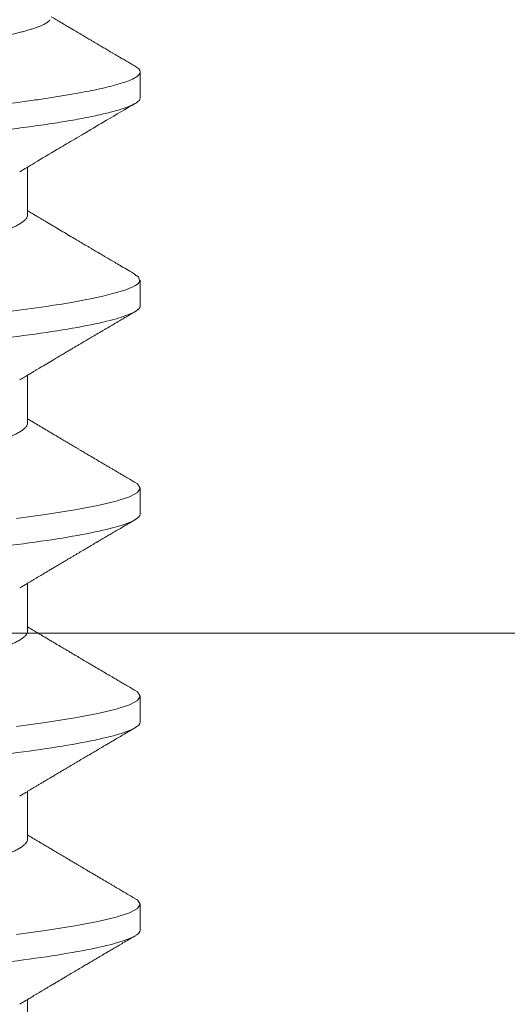
# Model space of a CAD drawing. Units: inches. Extents: x -34 to 494, y -110 to 126.
# Drawn here: x 183 to 184, y 0 to 0 of the extents above; entities that cross this region are included whole.
import ezdxf

# ---------------------------------------------------------------- set-up
doc = ezdxf.new("R2010")
doc.units = ezdxf.units.IN
doc.header["$MEASUREMENT"] = 0
doc.layers.get('0').update_dxf_attribs({"lineweight": 9})
doc.layers.get('Defpoints').update_dxf_attribs({"color": 171, "lineweight": 9})
doc.layers.add('005 DAW-COLATERAL METERIAL', color=9, linetype='Continuous', lineweight=9)
doc.layers.add('007 DAW-MATERIAL BEYOND', color=9, linetype='Continuous', lineweight=0)
doc.styles.add('DAW-SMALL', font='arial.ttf', dxfattribs={"width": 0.85, "height": 0.08})
doc.dimstyles.new('FRACTIONAL$0', dxfattribs={"dimtxt": 0.08, "dimasz": 0.0625, "dimexe": 0.0625, "dimexo": 0.125, "dimgap": 0.03125, "dimtad": 0, "dimdec": 6, "dimzin": 12, "dimdsep": 46, "dimlunit": 5, "dimtxsty": 'DAW-SMALL', "dimblk": 'ARCHTICK', "dimcen": 0, "dimdle": 0.01, "dimclrd": 256, "dimclre": 256, "dimclrt": 256, "dimadec": 0, "dimazin": 2, "dimtfac": 0.9, "dimtdec": 6, "dimtofl": 0, "dimtmove": 0, "dimatfit": 1, "dimfxl": 1, "dimfrac": 1, "dimtolj": 1, "dimtzin": 0, "dimlwd": -1, "dimlwe": -1, "dimarcsym": 0})

# ---------------------------------------------------------------- blocks, each defined once
blk = doc.blocks.new('ANCHOR THRESHOLD')
for p, q in [((0.10822, -0.18118), (0.10822, -0.17229)), ((0.06971, -0.2212), (0.06971, -0.20486)), ((0.10822, -0.25233), (0.10822, -0.24347)), ((0.06971, -0.29235), (0.06971, -0.276)), ((0.10822, -0.32347), (0.10822, -0.31458)), ((0.06971, -0.36349), (0.06971, -0.34715)), ((0.10822, -0.39462), (0.10822, -0.38572)), ((0.06971, -0.43464), (0.06971, -0.41829)), ((0.10822, -0.46576), (0.10822, -0.45687)), ((0.06971, -0.50578), (0.06971, -0.48943))]:
    blk.add_line(p, q)
at = {"flags": 128}
for points in [[(0.10651, -0.17039), (0.1071, -0.17075), (0.10773, -0.17128), (0.1081, -0.17179), (0.10822, -0.17229), (0.10822, -0.17229), (0.10822, -0.17229)], [(0.10625, -0.24152), (0.10769, -0.2424), (0.1081, -0.24397), (0.10745, -0.24474), (0.10692, -0.24512), (0.10659, -0.24531), (0.10642, -0.24541), (0.10633, -0.24545), (0.10628, -0.24548), (0.10626, -0.24549), (0.10625, -0.24549), (0.10624, -0.2455), (0.10624, -0.2455), (0.10624, -0.2455), (0.10624, -0.2455), (0.10624, -0.2455), (0.10624, -0.2455), (0.10624, -0.2455), (0.10624, -0.2455), (0.10544, -0.24589), (0.10455, -0.24628), (0.10325, -0.24678), (0.1014, -0.24739), (0.09887, -0.24812), (0.09548, -0.24897), (0.09181, -0.24977), (0.08817, -0.25048), (0.08468, -0.25111), (0.08147, -0.25166), (0.07861, -0.25211), (0.07617, -0.25248), (0.0642, -0.25414)], [(0.10632, -0.31257), (0.10729, -0.3131), (0.10822, -0.31458), (0.10729, -0.31606), (0.10453, -0.31754), (0.09998, -0.31902), (0.09372, -0.32051), (0.08586, -0.32199), (0.07652, -0.32347), (0.06588, -0.32495)], [(0.10632, -0.38372), (0.10729, -0.38424), (0.10822, -0.38572), (0.10729, -0.38721), (0.10453, -0.38869), (0.09998, -0.39017), (0.09372, -0.39165), (0.08586, -0.39313), (0.07652, -0.39462), (0.06588, -0.3961)], [(0.10632, -0.45486), (0.10729, -0.45539), (0.10822, -0.45687), (0.10729, -0.45835), (0.10453, -0.45983), (0.09998, -0.46131), (0.09372, -0.4628), (0.08586, -0.46428), (0.07652, -0.46576), (0.06588, -0.46724)]]:
    blk.add_lwpolyline(points, dxfattribs=at)
for points, knots in [([(-0.06736, -0.18278), (-0.06733, -0.18276), (-0.06707, -0.18259), (-0.06644, -0.18226), (-0.06548, -0.18179), (-0.06439, -0.18131), (-0.06317, -0.18083), (-0.06182, -0.18035), (-0.06035, -0.17987), (-0.05876, -0.17938), (-0.05706, -0.1789), (-0.05528, -0.17843), (-0.05341, -0.17797), (-0.05143, -0.17751), (-0.04934, -0.17706), (-0.04714, -0.1766), (-0.04483, -0.17616), (-0.04241, -0.17572), (-0.03995, -0.17529), (-0.03744, -0.17488), (-0.03489, -0.17449), (-0.03228, -0.17409), (-0.02958, -0.17368), (-0.02681, -0.17326), (-0.02396, -0.17283), (-0.02106, -0.1724), (-0.01813, -0.17196), (-0.01518, -0.17152), (-0.0122, -0.17108), (-0.0092, -0.17064), (-0.00615, -0.1702), (-0.00306, -0.16975), (0.00007, -0.1693), (0.00321, -0.16885), (0.00633, -0.16841), (0.00942, -0.16797), (0.01248, -0.16754), (0.01553, -0.16711), (0.01858, -0.16668), (0.02164, -0.16626), (0.02468, -0.16584), (0.02769, -0.16543), (0.03063, -0.16503), (0.03347, -0.16465), (0.03623, -0.16428), (0.03893, -0.16392), (0.04159, -0.16354), (0.04421, -0.16316), (0.04677, -0.16276), (0.04927, -0.16236), (0.05167, -0.16196), (0.05399, -0.16156), (0.05621, -0.16115), (0.05835, -0.16074), (0.0604, -0.16033), (0.06237, -0.15991), (0.06424, -0.15949), (0.06601, -0.15907), (0.06765, -0.15866), (0.06917, -0.15825), (0.07055, -0.15784), (0.07182, -0.15744), (0.07298, -0.15704), (0.07401, -0.15665), (0.07492, -0.15625), (0.07569, -0.15587), (0.07641, -0.15543), (0.07702, -0.15496), (0.07723, -0.15462), (0.07733, -0.15445)], [0, 0, 0, 0, 0.001615, 0.015922, 0.03023, 0.044635, 0.059041, 0.073755, 0.088469, 0.10329, 0.118111, 0.13252, 0.146929, 0.161439, 0.175949, 0.190779, 0.205609, 0.22055, 0.235492, 0.249792, 0.264093, 0.278491, 0.292889, 0.30759, 0.322291, 0.337094, 0.351898, 0.366442, 0.380987, 0.395631, 0.410274, 0.42523, 0.440185, 0.455248, 0.47031, 0.485007, 0.499704, 0.514504, 0.529304, 0.544429, 0.559554, 0.574792, 0.59003, 0.604642, 0.619255, 0.633967, 0.648679, 0.663694, 0.678709, 0.693825, 0.708942, 0.72394, 0.738938, 0.754037, 0.769135, 0.784552, 0.799969, 0.815495, 0.831021, 0.846254, 0.861487, 0.876826, 0.892166, 0.907841, 0.923516, 0.939309, 0.955101, 0.977508, 1, 1, 1, 1]), ([(0.10654, -0.17039), (0.10594, -0.17004), (0.10482, -0.16938), (0.10322, -0.16845), (0.10181, -0.16762), (0.10057, -0.16689), (0.09952, -0.16627), (0.09863, -0.16575), (0.09787, -0.1653), (0.09715, -0.16488), (0.09644, -0.16446), (0.09571, -0.16403), (0.09497, -0.1636), (0.09423, -0.16316), (0.09345, -0.1627), (0.09259, -0.16219), (0.09166, -0.16164), (0.09057, -0.161), (0.08943, -0.16033), (0.0883, -0.15966), (0.08735, -0.1591), (0.08654, -0.15862), (0.08584, -0.1582), (0.08531, -0.15789), (0.08492, -0.15766), (0.0846, -0.15747), (0.08419, -0.15723), (0.08365, -0.15691), (0.08299, -0.15652), (0.08212, -0.15601), (0.08104, -0.15537), (0.07973, -0.15458), (0.07862, -0.15393), (0.07796, -0.15353), (0.07779, -0.15343)], [0, 0, 0, 0, 0.0617929, 0.1172819, 0.1664737, 0.2093745, 0.2459892, 0.2763227, 0.3015138, 0.3254954, 0.3513162, 0.3762507, 0.4013504, 0.4279656, 0.4534204, 0.4832532, 0.5173445, 0.5510432, 0.5967542, 0.6360293, 0.6688747, 0.6963896, 0.7207774, 0.7421026, 0.7516173, 0.7614923, 0.7755984, 0.7942587, 0.8174703, 0.8452285, 0.8845328, 0.9303666, 0.9827177, 1, 1, 1, 1]), ([(0.10822, -0.17229), (0.1082, -0.17246), (0.10814, -0.17285), (0.10755, -0.17358), (0.10619, -0.17451), (0.10356, -0.17565), (0.09916, -0.17701), (0.09308, -0.17842), (0.08638, -0.1797), (0.08024, -0.18073), (0.07456, -0.18159), (0.06668, -0.18269), (0.0559, -0.18405), (0.04124, -0.1857), (0.0304, -0.18681), (0.02428, -0.18741), (0.02362, -0.18748), (0.02281, -0.18757), (0.02055, -0.18782), (0.01679, -0.18823), (0.01116, -0.18885), (0.00449, -0.18958), (-0.00232, -0.19033), (-0.00863, -0.19102), (-0.01385, -0.19159), (-0.01863, -0.19211), (-0.02462, -0.19277), (-0.03234, -0.19362), (-0.04174, -0.19465), (-0.05274, -0.1959), (-0.06232, -0.19703), (-0.06946, -0.19793), (-0.07287, -0.19837), (-0.07454, -0.19859), (-0.07536, -0.1987), (-0.07577, -0.19876), (-0.07597, -0.19878), (-0.07607, -0.1988), (-0.07612, -0.1988), (-0.07615, -0.19881), (-0.07616, -0.19881), (-0.07617, -0.19881), (-0.07617, -0.19881), (-0.07617, -0.19881), (-0.07617, -0.19881), (-0.07617, -0.19881), (-0.07643, -0.19885), (-0.07745, -0.199), (-0.07963, -0.19933), (-0.08225, -0.19976), (-0.08494, -0.20022), (-0.0874, -0.20066), (-0.09004, -0.20116), (-0.09281, -0.20173), (-0.09588, -0.20241), (-0.09891, -0.20316), (-0.10159, -0.20394), (-0.10363, -0.20463), (-0.10515, -0.20524), (-0.107, -0.20617), (-0.10833, -0.20705), (-0.10804, -0.20776), (-0.10797, -0.20793)], [0, 0, 0, 0, 0.015159, 0.035866, 0.06212, 0.093918, 0.131259, 0.17414, 0.209948, 0.235195, 0.258381, 0.281563, 0.327888, 0.3742, 0.426044, 0.427926, 0.429613, 0.432045, 0.435223, 0.45006, 0.465728, 0.485404, 0.509085, 0.525762, 0.541214, 0.55544, 0.568441, 0.595143, 0.625822, 0.656495, 0.702474, 0.725473, 0.736974, 0.742724, 0.745599, 0.747036, 0.747755, 0.748115, 0.748294, 0.748384, 0.748429, 0.748451, 0.748463, 0.748468, 0.748471, 0.748472, 0.748474, 0.751674, 0.761157, 0.776257, 0.786608, 0.798556, 0.812103, 0.827247, 0.843989, 0.867089, 0.888142, 0.907146, 0.924103, 0.939012, 0.985263, 1, 1, 1, 1]), ([(0.10822, -0.18118), (0.1082, -0.18134), (0.10815, -0.18167), (0.10777, -0.18218), (0.10715, -0.18271), (0.10626, -0.18325), (0.10512, -0.18381), (0.10373, -0.18437), (0.10209, -0.18494), (0.10019, -0.18551), (0.09803, -0.1861), (0.09561, -0.18669), (0.09292, -0.18729), (0.09, -0.18789), (0.08685, -0.18849), (0.0835, -0.18908), (0.07994, -0.18966), (0.07622, -0.19023), (0.07233, -0.19079), (0.0683, -0.19134), (0.06414, -0.19187), (0.05988, -0.19239), (0.05555, -0.19288), (0.05113, -0.19336), (0.04661, -0.19386), (0.04193, -0.19437), (0.03708, -0.1949), (0.03207, -0.19545), (0.02691, -0.19602), (0.02165, -0.1966), (0.01631, -0.19718), (0.01091, -0.19777), (0.00546, -0.19837), (0, -0.19897), (-0.00545, -0.19957), (-0.01088, -0.20016), (-0.01628, -0.20075), (-0.0216, -0.20133), (-0.02682, -0.20191), (-0.03191, -0.20246), (-0.03686, -0.20301), (-0.04168, -0.20354), (-0.0464, -0.20405), (-0.05099, -0.20456), (-0.05548, -0.20504), (-0.05985, -0.20554), (-0.06412, -0.20606), (-0.06828, -0.20659), (-0.07232, -0.20714), (-0.07621, -0.2077), (-0.07994, -0.20828), (-0.08348, -0.20886), (-0.08683, -0.20945), (-0.08997, -0.21004), (-0.09287, -0.21063), (-0.09553, -0.21122), (-0.09793, -0.21181), (-0.10009, -0.21239), (-0.10201, -0.21297), (-0.10368, -0.21355), (-0.1051, -0.21412), (-0.10625, -0.21468), (-0.10714, -0.21522), (-0.10777, -0.21575), (-0.10814, -0.21626), (-0.10826, -0.21675), (-0.10814, -0.21725), (-0.10776, -0.21776), (-0.10723, -0.21823), (-0.10672, -0.21853), (-0.10651, -0.21865)], [0, 0, 0, 0, 0.014252, 0.028673, 0.043248, 0.057963, 0.072803, 0.087481, 0.102245, 0.117078, 0.131961, 0.147181, 0.162416, 0.177644, 0.192846, 0.208003, 0.223095, 0.238104, 0.252978, 0.267734, 0.282355, 0.296826, 0.311133, 0.325092, 0.3392, 0.353462, 0.367865, 0.382691, 0.39763, 0.412666, 0.42778, 0.442952, 0.458164, 0.473397, 0.488595, 0.503775, 0.518914, 0.533996, 0.548999, 0.563643, 0.578177, 0.592586, 0.606856, 0.621259, 0.635505, 0.649841, 0.664342, 0.678995, 0.693783, 0.70869, 0.723665, 0.738724, 0.753848, 0.769017, 0.784211, 0.799141, 0.814058, 0.828944, 0.84378, 0.858848, 0.873828, 0.8887, 0.903449, 0.918057, 0.93251, 0.946793, 0.961045, 0.975466, 0.990041, 1, 1, 1, 1]), ([(0.06703, -0.20646), (0.06873, -0.20545), (0.07296, -0.20291), (0.07898, -0.19933), (0.08431, -0.19616), (0.08756, -0.19425), (0.09144, -0.19196), (0.09757, -0.18834), (0.10326, -0.185), (0.10654, -0.18308)], [0, 0, 0, 0, 0.129331, 0.322856, 0.457362, 0.534594, 0.56917, 0.751731, 1, 1, 1, 1]), ([(0.06971, -0.2212), (0.06969, -0.22141), (0.06964, -0.22183), (0.06923, -0.22249), (0.06858, -0.22318), (0.06764, -0.22389), (0.06643, -0.22462), (0.06494, -0.22536), (0.06322, -0.22609), (0.06132, -0.22681), (0.05926, -0.22751), (0.05699, -0.22821), (0.05453, -0.2289), (0.0519, -0.22958), (0.04902, -0.23027), (0.0459, -0.23096), (0.04255, -0.23165), (0.03907, -0.23232), (0.03549, -0.23296), (0.03178, -0.23358), (0.02792, -0.23424), (0.02402, -0.2349), (0.02011, -0.23557), (0.01621, -0.23623), (0.01223, -0.23691), (0.00819, -0.23759), (0.00411, -0.23829), (-0.00012, -0.23901), (-0.00448, -0.23975), (-0.00893, -0.24051), (-0.01332, -0.24125), (-0.01764, -0.24199), (-0.02185, -0.2427), (-0.02593, -0.2434), (-0.02976, -0.24405), (-0.03334, -0.24466), (-0.03669, -0.24523), (-0.03994, -0.24582), (-0.04311, -0.24643), (-0.04617, -0.24707), (-0.04919, -0.24774), (-0.05215, -0.24845), (-0.055, -0.2492), (-0.05763, -0.24996), (-0.06004, -0.25072), (-0.06219, -0.25148), (-0.0641, -0.25224), (-0.06566, -0.25297), (-0.06662, -0.25346), (-0.06699, -0.25371), (-0.06703, -0.25373)], [0, 0, 0, 0, 0.021073, 0.042465, 0.064142, 0.086063, 0.108189, 0.130473, 0.152871, 0.173461, 0.194068, 0.214655, 0.235184, 0.255617, 0.27592, 0.297879, 0.319599, 0.341041, 0.36217, 0.383196, 0.404537, 0.426169, 0.446221, 0.466453, 0.486831, 0.507321, 0.527886, 0.548489, 0.570963, 0.593387, 0.615715, 0.637898, 0.659893, 0.681655, 0.703146, 0.722577, 0.741812, 0.761267, 0.780979, 0.800919, 0.821057, 0.843212, 0.865519, 0.887931, 0.9104, 0.932877, 0.955313, 0.97766, 0.998027, 1, 1, 1, 1]), ([(0.10654, -0.24154), (0.10572, -0.24106), (0.10416, -0.24015), (0.10196, -0.23885), (0.1, -0.2377), (0.09829, -0.2367), (0.09691, -0.23588), (0.09583, -0.23525), (0.09501, -0.23476), (0.09434, -0.23437), (0.09382, -0.23406), (0.09339, -0.23381), (0.09287, -0.2335), (0.09219, -0.2331), (0.09132, -0.23259), (0.09009, -0.23186), (0.0885, -0.23092), (0.08659, -0.2298), (0.08451, -0.22857), (0.08235, -0.22729), (0.08014, -0.22597), (0.07796, -0.22468), (0.07618, -0.22362), (0.07477, -0.22278), (0.07377, -0.22218), (0.07275, -0.22157), (0.07162, -0.2209), (0.0706, -0.22029), (0.06994, -0.21989), (0.06971, -0.21976)], [0, 0, 0, 0, 0.066563, 0.126368, 0.179427, 0.225748, 0.265341, 0.291681, 0.313892, 0.331977, 0.345938, 0.356351, 0.367412, 0.387801, 0.411865, 0.438341, 0.48818, 0.541148, 0.593625, 0.657457, 0.717263, 0.774092, 0.834983, 0.862526, 0.889708, 0.916528, 0.945794, 0.981644, 1, 1, 1, 1]), ([(0.10822, -0.25233), (0.10822, -0.25361), (0.10559, -0.25511), (0.09462, -0.25824), (0.08629, -0.25987), (0.07111, -0.26213), (0.06563, -0.26285), (0.05418, -0.2642), (0.04823, -0.26483), (0.02895, -0.26694), (0.0145, -0.26852), (-0.0145, -0.2717), (-0.02895, -0.27329), (-0.04823, -0.2754), (-0.05418, -0.27603), (-0.06563, -0.27737), (-0.07111, -0.2781), (-0.08629, -0.28035), (-0.09462, -0.28198), (-0.10559, -0.28512), (-0.10822, -0.28662), (-0.10822, -0.2879)], [0, 0, 0, 0, 0.125, 0.125, 0.25, 0.25, 0.3125, 0.3125, 0.375, 0.375, 0.5, 0.5, 0.625, 0.625, 0.6875, 0.6875, 0.75, 0.75, 0.875, 0.875, 1, 1, 1, 1]), ([(0.06703, -0.27761), (0.06757, -0.27728), (0.06858, -0.27668), (0.06999, -0.27583), (0.07119, -0.27512), (0.07221, -0.2745), (0.07314, -0.27395), (0.07448, -0.27315), (0.07628, -0.27208), (0.07829, -0.27088), (0.08004, -0.26984), (0.08148, -0.26899), (0.0828, -0.2682), (0.08403, -0.26748), (0.08513, -0.26683), (0.08614, -0.26623), (0.08711, -0.26566), (0.08817, -0.26503), (0.0894, -0.2643), (0.09085, -0.26345), (0.09253, -0.26246), (0.09409, -0.26154), (0.09539, -0.26077), (0.09631, -0.26023), (0.09705, -0.2598), (0.09762, -0.25946), (0.09808, -0.25919), (0.09846, -0.25897), (0.09886, -0.25873), (0.09937, -0.25843), (0.10007, -0.25802), (0.10098, -0.25749), (0.10208, -0.25684), (0.10339, -0.25607), (0.1049, -0.25519), (0.10597, -0.25456), (0.10654, -0.25422)], [0, 0, 0, 0, 0.041296, 0.077128, 0.10748, 0.132345, 0.154958, 0.178059, 0.234437, 0.292028, 0.33082, 0.367399, 0.401158, 0.431519, 0.460544, 0.484362, 0.508413, 0.534025, 0.565072, 0.601808, 0.644241, 0.692378, 0.719869, 0.742972, 0.761682, 0.775998, 0.786391, 0.796445, 0.80473, 0.817349, 0.835056, 0.857851, 0.88574, 0.918724, 0.956809, 1, 1, 1, 1]), ([(0.06971, -0.29235), (0.06969, -0.29255), (0.06964, -0.29298), (0.06923, -0.29364), (0.06858, -0.29432), (0.06764, -0.29503), (0.06643, -0.29576), (0.06494, -0.2965), (0.06322, -0.29724), (0.06132, -0.29796), (0.05926, -0.29866), (0.05699, -0.29935), (0.05453, -0.30004), (0.0519, -0.30073), (0.04902, -0.30142), (0.0459, -0.30211), (0.04255, -0.3028), (0.03907, -0.30346), (0.03549, -0.3041), (0.03178, -0.30473), (0.02792, -0.30538), (0.02402, -0.30605), (0.02011, -0.30671), (0.01621, -0.30737), (0.01223, -0.30805), (0.00819, -0.30874), (0.00411, -0.30943), (-0.00012, -0.31015), (-0.00448, -0.31089), (-0.00893, -0.31165), (-0.01332, -0.3124), (-0.01764, -0.31313), (-0.02185, -0.31385), (-0.02593, -0.31454), (-0.02976, -0.31519), (-0.03334, -0.3158), (-0.03669, -0.31637), (-0.03994, -0.31696), (-0.04311, -0.31758), (-0.04617, -0.31821), (-0.04919, -0.31889), (-0.05215, -0.3196), (-0.055, -0.32035), (-0.05763, -0.3211), (-0.06004, -0.32186), (-0.06219, -0.32262), (-0.0641, -0.32338), (-0.06566, -0.32411), (-0.06662, -0.32461), (-0.06699, -0.32485), (-0.06703, -0.32487)], [0, 0, 0, 0, 0.021073, 0.042466, 0.064142, 0.086064, 0.108189, 0.130474, 0.152872, 0.173462, 0.19407, 0.214657, 0.235186, 0.255619, 0.275922, 0.297881, 0.319601, 0.341044, 0.362172, 0.383199, 0.40454, 0.426172, 0.446224, 0.466456, 0.486835, 0.507325, 0.52789, 0.548493, 0.570967, 0.593392, 0.61572, 0.637903, 0.659898, 0.68166, 0.703152, 0.722583, 0.741817, 0.761273, 0.780985, 0.800925, 0.821063, 0.843218, 0.865525, 0.887937, 0.910406, 0.932884, 0.95532, 0.977668, 0.998034, 1, 1, 1, 1]), ([(0.10654, -0.31268), (0.1059, -0.31231), (0.10472, -0.31162), (0.10308, -0.31066), (0.10173, -0.30986), (0.10065, -0.30923), (0.09983, -0.30874), (0.09918, -0.30836), (0.0985, -0.30796), (0.09768, -0.30748), (0.09638, -0.30672), (0.09473, -0.30574), (0.09303, -0.30474), (0.09161, -0.30391), (0.0905, -0.30325), (0.08949, -0.30266), (0.08863, -0.30215), (0.08785, -0.30169), (0.08704, -0.30121), (0.08611, -0.30066), (0.08506, -0.30003), (0.08384, -0.29931), (0.08246, -0.29849), (0.08114, -0.29771), (0.08002, -0.29705), (0.07921, -0.29657), (0.07857, -0.29619), (0.078, -0.29585), (0.07742, -0.29551), (0.07664, -0.29504), (0.07569, -0.29447), (0.0746, -0.29383), (0.07353, -0.29319), (0.07248, -0.29256), (0.07137, -0.2919), (0.07045, -0.29135), (0.06987, -0.291), (0.06971, -0.2909)], [0, 0, 0, 0, 0.051471, 0.095909, 0.133321, 0.161594, 0.183905, 0.20026, 0.214428, 0.239069, 0.266612, 0.32018, 0.37364, 0.405018, 0.43553, 0.464376, 0.486612, 0.505668, 0.52791, 0.552785, 0.581177, 0.614152, 0.651755, 0.693977, 0.721366, 0.743387, 0.759975, 0.77366, 0.789394, 0.807308, 0.837405, 0.867194, 0.896066, 0.924789, 0.952681, 0.986712, 1, 1, 1, 1]), ([(0.10822, -0.32347), (0.10822, -0.32475), (0.10559, -0.32625), (0.09462, -0.32939), (0.08629, -0.33102), (0.07111, -0.33327), (0.06563, -0.334), (0.05418, -0.33534), (0.04823, -0.33597), (0.02895, -0.33809), (0.0145, -0.33967), (-0.0145, -0.34285), (-0.02895, -0.34443), (-0.04823, -0.34654), (-0.05418, -0.34717), (-0.06563, -0.34852), (-0.07111, -0.34924), (-0.08629, -0.3515), (-0.09462, -0.35313), (-0.10559, -0.35626), (-0.10822, -0.35776), (-0.10822, -0.35904)], [0, 0, 0, 0, 0.125, 0.125, 0.25, 0.25, 0.3125, 0.3125, 0.375, 0.375, 0.5, 0.5, 0.625, 0.625, 0.6875, 0.6875, 0.75, 0.75, 0.875, 0.875, 1, 1, 1, 1]), ([(0.06703, -0.34875), (0.06743, -0.34851), (0.06819, -0.34806), (0.06924, -0.34743), (0.07013, -0.3469), (0.07093, -0.34642), (0.0717, -0.34595), (0.07251, -0.34547), (0.07335, -0.34497), (0.07419, -0.34447), (0.07495, -0.34402), (0.07563, -0.34361), (0.07631, -0.34321), (0.07718, -0.34269), (0.07823, -0.34206), (0.07939, -0.34137), (0.08052, -0.34071), (0.08145, -0.34015), (0.08219, -0.33972), (0.08273, -0.33939), (0.08323, -0.3391), (0.08376, -0.33878), (0.0844, -0.3384), (0.0852, -0.33793), (0.08611, -0.33739), (0.08705, -0.33684), (0.08794, -0.33631), (0.08877, -0.33582), (0.08954, -0.33536), (0.09041, -0.33485), (0.09135, -0.3343), (0.0923, -0.33374), (0.093, -0.33333), (0.09348, -0.33304), (0.09382, -0.33284), (0.09422, -0.33261), (0.09477, -0.33228), (0.09552, -0.33184), (0.09648, -0.33127), (0.09765, -0.33059), (0.09903, -0.32978), (0.10061, -0.32885), (0.1024, -0.3278), (0.1044, -0.32662), (0.1058, -0.3258), (0.10654, -0.32537)], [0, 0, 0, 0, 0.030911, 0.057514, 0.079798, 0.098828, 0.118376, 0.138771, 0.160014, 0.182935, 0.20229, 0.217988, 0.234322, 0.254393, 0.284244, 0.314117, 0.342579, 0.369551, 0.384929, 0.398732, 0.410959, 0.423032, 0.438847, 0.459349, 0.48378, 0.507965, 0.530578, 0.551619, 0.571086, 0.588978, 0.617698, 0.641734, 0.66141, 0.670646, 0.678473, 0.687157, 0.700968, 0.720007, 0.744276, 0.773781, 0.808523, 0.84851, 0.893747, 0.944241, 1, 1, 1, 1]), ([(0.06971, -0.36349), (0.06969, -0.3637), (0.06964, -0.36412), (0.06923, -0.36478), (0.06858, -0.36547), (0.06764, -0.36618), (0.06643, -0.36691), (0.06494, -0.36765), (0.06322, -0.36838), (0.06132, -0.3691), (0.05926, -0.3698), (0.05699, -0.3705), (0.05453, -0.37119), (0.0519, -0.37187), (0.04902, -0.37256), (0.0459, -0.37325), (0.04255, -0.37394), (0.03907, -0.37461), (0.03549, -0.37525), (0.03178, -0.37587), (0.02792, -0.37653), (0.02402, -0.37719), (0.02011, -0.37786), (0.01621, -0.37852), (0.01223, -0.3792), (0.00819, -0.37988), (0.00411, -0.38058), (-0.00012, -0.3813), (-0.00448, -0.38204), (-0.00893, -0.3828), (-0.01332, -0.38354), (-0.01764, -0.38428), (-0.02185, -0.38499), (-0.02593, -0.38569), (-0.02976, -0.38634), (-0.03334, -0.38695), (-0.03669, -0.38752), (-0.03994, -0.38811), (-0.04311, -0.38872), (-0.04617, -0.38936), (-0.04919, -0.39003), (-0.05215, -0.39074), (-0.055, -0.39149), (-0.05763, -0.39225), (-0.06004, -0.39301), (-0.06219, -0.39377), (-0.0641, -0.39453), (-0.06566, -0.39526), (-0.06662, -0.39575), (-0.06699, -0.396), (-0.06703, -0.39602)], [0, 0, 0, 0, 0.021073, 0.042466, 0.064142, 0.086064, 0.108189, 0.130474, 0.152872, 0.173462, 0.19407, 0.214657, 0.235186, 0.255619, 0.275922, 0.297881, 0.319601, 0.341044, 0.362172, 0.383199, 0.40454, 0.426172, 0.446224, 0.466456, 0.486835, 0.507325, 0.52789, 0.548493, 0.570967, 0.593392, 0.61572, 0.637903, 0.659898, 0.68166, 0.703152, 0.722583, 0.741817, 0.761273, 0.780985, 0.800925, 0.821063, 0.843218, 0.865525, 0.887937, 0.910406, 0.932884, 0.95532, 0.977668, 0.998034, 1, 1, 1, 1]), ([(0.10654, -0.38383), (0.1059, -0.38346), (0.10472, -0.38276), (0.10308, -0.3818), (0.10173, -0.38101), (0.10065, -0.38037), (0.09983, -0.37989), (0.09918, -0.3795), (0.0985, -0.37911), (0.09768, -0.37863), (0.09638, -0.37786), (0.09473, -0.37689), (0.09303, -0.37589), (0.09161, -0.37505), (0.0905, -0.37439), (0.08949, -0.3738), (0.08863, -0.37329), (0.08785, -0.37283), (0.08704, -0.37235), (0.08611, -0.3718), (0.08506, -0.37118), (0.08384, -0.37046), (0.08246, -0.36964), (0.08114, -0.36886), (0.08002, -0.36819), (0.07921, -0.36771), (0.07857, -0.36733), (0.078, -0.367), (0.07742, -0.36665), (0.07664, -0.36619), (0.07569, -0.36562), (0.0746, -0.36497), (0.07353, -0.36433), (0.07248, -0.36371), (0.07137, -0.36304), (0.07045, -0.36249), (0.06987, -0.36215), (0.06971, -0.36205)], [0, 0, 0, 0, 0.051471, 0.095909, 0.133321, 0.161594, 0.183905, 0.20026, 0.214428, 0.239069, 0.266612, 0.32018, 0.37364, 0.405018, 0.43553, 0.464376, 0.486612, 0.505668, 0.52791, 0.552785, 0.581177, 0.614152, 0.651755, 0.693977, 0.721366, 0.743387, 0.759975, 0.77366, 0.789394, 0.807308, 0.837405, 0.867194, 0.896066, 0.924789, 0.952681, 0.986712, 1, 1, 1, 1]), ([(0.10822, -0.39462), (0.10822, -0.3959), (0.10559, -0.3974), (0.09462, -0.40053), (0.08629, -0.40216), (0.07111, -0.40442), (0.06563, -0.40514), (0.05418, -0.40649), (0.04823, -0.40712), (0.02895, -0.40923), (0.0145, -0.41081), (-0.0145, -0.41399), (-0.02895, -0.41557), (-0.04823, -0.41769), (-0.05418, -0.41832), (-0.06563, -0.41966), (-0.07111, -0.42039), (-0.08629, -0.42264), (-0.09462, -0.42427), (-0.10559, -0.42741), (-0.10822, -0.42891), (-0.10822, -0.43019)], [0, 0, 0, 0, 0.125, 0.125, 0.25, 0.25, 0.3125, 0.3125, 0.375, 0.375, 0.5, 0.5, 0.625, 0.625, 0.6875, 0.6875, 0.75, 0.75, 0.875, 0.875, 1, 1, 1, 1]), ([(0.06703, -0.4199), (0.06743, -0.41966), (0.06819, -0.4192), (0.06924, -0.41857), (0.07013, -0.41804), (0.07093, -0.41756), (0.0717, -0.4171), (0.07251, -0.41662), (0.07335, -0.41611), (0.07419, -0.41561), (0.07495, -0.41516), (0.07563, -0.41476), (0.07631, -0.41435), (0.07718, -0.41383), (0.07823, -0.41321), (0.07939, -0.41252), (0.08052, -0.41185), (0.08145, -0.4113), (0.08219, -0.41086), (0.08273, -0.41054), (0.08323, -0.41024), (0.08376, -0.40993), (0.0844, -0.40955), (0.0852, -0.40908), (0.08611, -0.40854), (0.08705, -0.40798), (0.08794, -0.40745), (0.08877, -0.40696), (0.08954, -0.40651), (0.09041, -0.40599), (0.09135, -0.40545), (0.0923, -0.40488), (0.093, -0.40447), (0.09348, -0.40419), (0.09382, -0.40399), (0.09422, -0.40375), (0.09477, -0.40343), (0.09552, -0.40298), (0.09648, -0.40242), (0.09765, -0.40173), (0.09903, -0.40092), (0.10061, -0.39999), (0.1024, -0.39894), (0.1044, -0.39777), (0.1058, -0.39694), (0.10654, -0.39651)], [0, 0, 0, 0, 0.030911, 0.057514, 0.079798, 0.098828, 0.118376, 0.138771, 0.160014, 0.182935, 0.20229, 0.217988, 0.234322, 0.254393, 0.284244, 0.314117, 0.342579, 0.369551, 0.384929, 0.398732, 0.410959, 0.423032, 0.438847, 0.459349, 0.48378, 0.507965, 0.530578, 0.551619, 0.571086, 0.588978, 0.617698, 0.641734, 0.66141, 0.670646, 0.678473, 0.687157, 0.700968, 0.720007, 0.744276, 0.773781, 0.808523, 0.84851, 0.893747, 0.944241, 1, 1, 1, 1]), ([(0.10654, -0.45497), (0.1059, -0.4546), (0.10472, -0.45391), (0.10308, -0.45295), (0.10173, -0.45215), (0.10065, -0.45152), (0.09983, -0.45103), (0.09918, -0.45065), (0.0985, -0.45025), (0.09768, -0.44977), (0.09638, -0.44901), (0.09473, -0.44803), (0.09303, -0.44703), (0.09161, -0.4462), (0.0905, -0.44554), (0.08949, -0.44495), (0.08863, -0.44444), (0.08785, -0.44398), (0.08704, -0.4435), (0.08611, -0.44295), (0.08506, -0.44232), (0.08384, -0.4416), (0.08246, -0.44078), (0.08114, -0.44), (0.08002, -0.43934), (0.07921, -0.43886), (0.07857, -0.43848), (0.078, -0.43814), (0.07742, -0.4378), (0.07664, -0.43733), (0.07569, -0.43676), (0.0746, -0.43611), (0.07353, -0.43548), (0.07248, -0.43485), (0.07137, -0.43419), (0.07045, -0.43364), (0.06987, -0.43329), (0.06971, -0.43319)], [0, 0, 0, 0, 0.051471, 0.095909, 0.133321, 0.161595, 0.183905, 0.20026, 0.214428, 0.239068, 0.266612, 0.32018, 0.37364, 0.405018, 0.43553, 0.464375, 0.486612, 0.505668, 0.52791, 0.552784, 0.581177, 0.614153, 0.651755, 0.693977, 0.721366, 0.743387, 0.759975, 0.77366, 0.789394, 0.807308, 0.837405, 0.867194, 0.896066, 0.924789, 0.952681, 0.986712, 1, 1, 1, 1]), ([(0.06971, -0.43464), (0.06969, -0.43484), (0.06964, -0.43527), (0.06923, -0.43593), (0.06858, -0.43661), (0.06764, -0.43732), (0.06643, -0.43805), (0.06494, -0.43879), (0.06322, -0.43953), (0.06132, -0.44025), (0.05926, -0.44095), (0.05699, -0.44164), (0.05453, -0.44233), (0.0519, -0.44302), (0.04902, -0.44371), (0.0459, -0.4444), (0.04255, -0.44509), (0.03907, -0.44575), (0.03549, -0.44639), (0.03178, -0.44702), (0.02792, -0.44767), (0.02402, -0.44834), (0.02011, -0.449), (0.01621, -0.44966), (0.01223, -0.45034), (0.00819, -0.45103), (0.00411, -0.45172), (-0.00012, -0.45244), (-0.00448, -0.45318), (-0.00893, -0.45394), (-0.01332, -0.45469), (-0.01764, -0.45542), (-0.02185, -0.45614), (-0.02593, -0.45683), (-0.02976, -0.45748), (-0.03334, -0.45809), (-0.03669, -0.45866), (-0.03994, -0.45925), (-0.04311, -0.45987), (-0.04617, -0.4605), (-0.04919, -0.46118), (-0.05215, -0.46189), (-0.055, -0.46263), (-0.05763, -0.46339), (-0.06004, -0.46415), (-0.06219, -0.46491), (-0.0641, -0.46567), (-0.06566, -0.4664), (-0.06662, -0.4669), (-0.06699, -0.46714), (-0.06703, -0.46716)], [0, 0, 0, 0, 0.021073, 0.042466, 0.064142, 0.086064, 0.108189, 0.130474, 0.152872, 0.173462, 0.19407, 0.214657, 0.235186, 0.255619, 0.275922, 0.297881, 0.319601, 0.341044, 0.362172, 0.383199, 0.40454, 0.426172, 0.446224, 0.466456, 0.486835, 0.507325, 0.52789, 0.548493, 0.570967, 0.593392, 0.61572, 0.637903, 0.659898, 0.68166, 0.703152, 0.722583, 0.741817, 0.761273, 0.780985, 0.800925, 0.821063, 0.843218, 0.865525, 0.887937, 0.910406, 0.932884, 0.95532, 0.977668, 0.998034, 1, 1, 1, 1]), ([(0.10822, -0.46576), (0.10822, -0.46704), (0.10559, -0.46854), (0.09462, -0.47168), (0.08629, -0.47331), (0.07111, -0.47556), (0.06563, -0.47629), (0.05418, -0.47763), (0.04823, -0.47826), (0.02895, -0.48037), (0.0145, -0.48196), (-0.0145, -0.48514), (-0.02895, -0.48672), (-0.04823, -0.48883), (-0.05418, -0.48946), (-0.06563, -0.49081), (-0.07111, -0.49153), (-0.08629, -0.49379), (-0.09462, -0.49542), (-0.10559, -0.49855), (-0.10822, -0.50005), (-0.10822, -0.50133)], [0, 0, 0, 0, 0.125, 0.125, 0.25, 0.25, 0.3125, 0.3125, 0.375, 0.375, 0.5, 0.5, 0.625, 0.625, 0.6875, 0.6875, 0.75, 0.75, 0.875, 0.875, 1, 1, 1, 1]), ([(0.06703, -0.49104), (0.06743, -0.4908), (0.06819, -0.49035), (0.06924, -0.48972), (0.07013, -0.48919), (0.07093, -0.48871), (0.0717, -0.48824), (0.07251, -0.48776), (0.07335, -0.48726), (0.07419, -0.48676), (0.07495, -0.48631), (0.07563, -0.4859), (0.07631, -0.48549), (0.07718, -0.48498), (0.07823, -0.48435), (0.07939, -0.48366), (0.08052, -0.483), (0.08145, -0.48244), (0.08219, -0.48201), (0.08273, -0.48168), (0.08323, -0.48138), (0.08376, -0.48107), (0.0844, -0.48069), (0.0852, -0.48022), (0.08611, -0.47968), (0.08705, -0.47913), (0.08794, -0.4786), (0.08877, -0.47811), (0.08954, -0.47765), (0.09041, -0.47714), (0.09135, -0.47659), (0.0923, -0.47603), (0.093, -0.47562), (0.09348, -0.47533), (0.09382, -0.47513), (0.09422, -0.47489), (0.09477, -0.47457), (0.09552, -0.47413), (0.09648, -0.47356), (0.09765, -0.47288), (0.09903, -0.47207), (0.10061, -0.47114), (0.1024, -0.47009), (0.1044, -0.46891), (0.1058, -0.46809), (0.10654, -0.46766)], [0, 0, 0, 0, 0.030911, 0.057514, 0.079798, 0.098828, 0.118376, 0.138771, 0.160014, 0.182935, 0.20229, 0.217988, 0.234322, 0.254393, 0.284244, 0.314118, 0.342579, 0.369551, 0.384929, 0.398732, 0.410959, 0.423033, 0.438847, 0.459349, 0.48378, 0.507965, 0.530578, 0.551619, 0.571086, 0.588978, 0.617698, 0.641734, 0.66141, 0.670646, 0.678473, 0.687158, 0.700969, 0.720007, 0.744277, 0.773781, 0.808523, 0.84851, 0.893747, 0.944241, 1, 1, 1, 1])]:
    blk.add_open_spline(points, degree=3, knots=knots)
blk = doc.blocks.new('_ArchTick')
at = {"color": 0, "linetype": 'ByBlock', "const_width": 0.15}
blk.add_lwpolyline([(-0.5, -0.5), (0.5, 0.5)], dxfattribs=at)
blk = doc.blocks.new('*D287')
at = {"linetype": 'Continuous', "transparency": 16777216}
for p, q in [((180.34964, -0.19562), (180.34964, -1.60239)), ((186.84964, -0.19562), (186.84964, -1.60239)), ((180.32964, -1.47739), (182.14196, -1.47739)), ((186.86964, -1.47739), (185.05733, -1.47739))]:
    blk.add_line(p, q, dxfattribs=at)
at = {"layer": 'Defpoints', "color": 0, "transparency": 16777216}
for p in [(180.34964, 0.05438), (186.84964, 0.05438), (186.84964, -1.47739)]:
    blk.add_point(p, dxfattribs=at)
at = {"transparency": 16777216, "xscale": 0.125, "yscale": 0.125, "zscale": 0.125, "rotation": 180}
blk.add_blockref('_ArchTick', (180.34964, -1.47739), dxfattribs=at)
at = {"transparency": 16777216, "xscale": 0.125, "yscale": 0.125, "zscale": 0.125}
blk.add_blockref('_ArchTick', (186.84964, -1.47739), dxfattribs=at)
at = {"transparency": 16777216, "insert": (183.59964, -1.47739), "char_height": 0.16, "attachment_point": 5, "style": 'DAW-SMALL'}
blk.add_mtext('\\A1;6{\\H0.9x;\\S1#2;}" THRESHOLD (STANDARD)', dxfattribs=at)

msp = doc.modelspace()

# ---------------------------------------------------------------- hatches: boundary and pattern name
at = {"layer": '005 DAW-COLATERAL METERIAL'}
h = msp.add_hatch(dxfattribs=at)
h.set_pattern_fill('AR-CONC', color=256, scale=0.25)
h.set_pattern_definition([(50, (25, 0), (1.79315, -0.15688), [0.1875, -2.0625]), (355, (25, 0), (-0.346878, 1.88048), [0.15, -1.65]), (100.4514, (25.1494, -0.013), (1.446272, 1.7236), [0.15935, -1.752855]), (46.1842, (25, 0.5), (2.668103, -0.413798), [0.28125, -3.09375]), (96.6356, (25.2223, 0.4655), (2.336655, 2.435297), [0.239026, -2.629284]), (351.1842, (25, 0.5), (2.336655, 2.435297), [0.225, -2.475]), (21, (25.25, 0.375), (1.492268, -1.006547), [0.1875, -2.0625]), (326, (25.25, 0.375), (0.608288, 1.812875), [0.15, -1.65]), (71.4514, (25.3744, 0.2911), (2.100556, 0.806328), [0.15935, -1.752855]), (37.5, (25, 0), (0.0303996, 0.8322346), [0, -1.63, 0, -1.675, 0, -1.65625]), (7.5, (25, 0), (0.657674, 0.9860293), [0, -0.955, 0, -1.5925, 0, -0.63125]), (327.5, (24.4425, 0), (1.334556, -0.0563872), [0, -0.625, 0, -1.95, 0, -2.5875]), (317.5, (24.1925, 0), (1.4579654, 0.2502625), [0, -0.8125, 0, -1.295, 0, -1.8375])])
h.paths.add_polyline_path([(179.375, -3), (187.375, -3), (187.375, 0), (179.375, 0)])

# ---------------------------------------------------------------- linework, layer by layer
msp.add_line((179.375, 0), (187.375, 0), dxfattribs=at)
at = {"layer": '007 DAW-MATERIAL BEYOND'}
msp.add_lwpolyline([(180.375, 9.6875), (180.375, 0), (187.375, 0), (187.375, 9.6875)], dxfattribs=at)
at = {"layer": 'Defpoints'}
msp.add_lwpolyline([(179.375, -3), (187.375, -3), (187.375, 0), (179.375, 0)], close=True, dxfattribs=at)

# ---------------------------------------------------------------- block references
at = {"layer": '007 DAW-MATERIAL BEYOND'}
msp.add_blockref('ANCHOR THRESHOLD', (183.375, 0.3642477), dxfattribs=at)

# ---------------------------------------------------------------- dimensions: what is measured, and where the dimension line sits
dim = msp.add_linear_dim(base=(186.8496429, -1.4773851), p1=(180.3496429, 0.0543785), p2=(186.8496429, 0.0543785), text='<> THRESHOLD (STANDARD)', dimstyle='FRACTIONAL$0', override={"dimpost": '"'})
dim.commit()
dim.dimension.update_dxf_attribs({"geometry": '*D287', "text_midpoint": (183.5996429, -1.4773851)})

doc.saveas('drawing.dxf')
